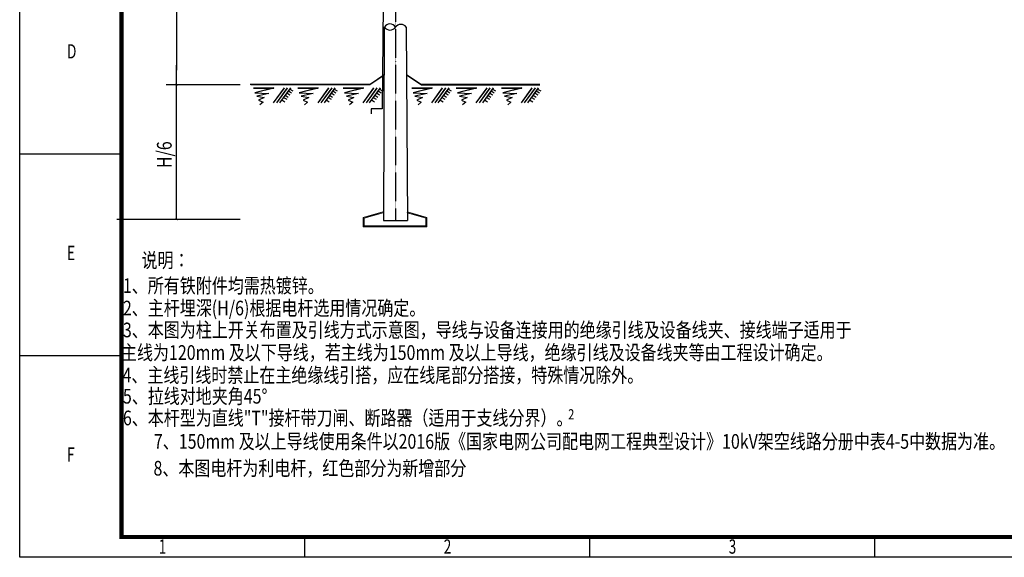
# Model space of a CAD drawing. Extents: x -1540213 to 474699090, y 2605612 to 410205117.
# Drawn here: x 769787 to 1035812, y 2779993 to 2925177 of the extents above; entities that cross this region are included whole.
import ezdxf

# ---------------------------------------------------------------- set-up
doc = ezdxf.new("R2010")
doc.units = 0
doc.header["$MEASUREMENT"] = 0
doc.linetypes.add('ACAD_ISO04W100', pattern=[30, 24, -3, 0, -3])
doc.layers.get('0').update_dxf_attribs({"linetype": 'CONTINUOUS', "lineweight": 100})
for name, color, linetype in [('TEL_TAB', 7, 'CONTINUOUS'), ('内容层', 7, 'CONTINUOUS'), ('图框', 7, 'CONTINUOUS')]:
    doc.layers.add(name, color=color, linetype=linetype)
doc.styles.add('_TEL_DIM', font='txt', dxfattribs={"width": 0.8, "height": 3.5})
doc.styles.add('TT宋体', font='txt')

# ---------------------------------------------------------------- blocks, each defined once
blk = doc.blocks.new('_ArchTick')
at = {"color": 0, "linetype": 'ByBlock', "const_width": 0.4}
blk.add_lwpolyline([(-0.5, -0.5), (0.5, 0.5)], dxfattribs=at)
blk = doc.blocks.new('A3图框')
at = {"layer": '图框'}
for p, q in [((-288652.45, -398545.91), (-288677.45, -398545.91)), ((-288652.45, -398595.41), (-288677.45, -398595.41)), ((-288607.45, -398644.91), (-288607.45, -398639.91)), ((-288537.45, -398644.91), (-288537.45, -398639.91)), ((-288467.45, -398644.91), (-288467.45, -398639.91))]:
    blk.add_line(p, q, dxfattribs=at)
blk.add_lwpolyline([(-288677.45, -398347.91), (-288257.45, -398347.91), (-288257.45, -398644.91), (-288677.45, -398644.91)], close=True, dxfattribs=at)
at = {"layer": '图框', "const_width": 1}
blk.add_lwpolyline([(-288652.45, -398352.91), (-288262.45, -398352.91), (-288262.45, -398639.91), (-288652.45, -398639.91)], close=True, dxfattribs=at)
at = {"layer": '图框', "style": 'TT宋体', "width": 0.7}
for s, p in [('D', (-288665.82, -398522.44)), ('E', (-288665.82, -398571.94)), ('F', (-288665.82, -398621.44)), ('1', (-288643.3, -398644.02)), ('2', (-288573.3, -398644.02)), ('3', (-288503.3, -398644.02))]:
    blk.add_text(s, height=3.5, dxfattribs=at).set_placement(p)

msp = doc.modelspace()

# ---------------------------------------------------------------- hatches: boundary and pattern name
at = {"layer": '内容层', "linetype": 'ByBlock'}
h = msp.add_hatch(color=7, dxfattribs=at)
h.dxf.hatch_style = 2
h.paths.add_polyline_path([(812140.4607, 2907666.7158), (812140.4607, 2907628.2584), (812179.2308, 2907628.2584), (812179.2308, 2907666.7158)])
for points in [[(867885.4713, 2873306.5329), (862852.2366, 2871539.3666), (862583.3472, 2871731.3412)], [(867962.3862, 2873037.6435), (867885.4713, 2873306.5329), (862852.2366, 2871539.3666)], [(879757.2517, 2871731.3412), (874493.8977, 2873037.6435), (874570.1872, 2873268.3881)], [(862852.2366, 2871539.3666), (862583.3472, 2871731.3412), (862852.2366, 2869503.311)], [(862583.3472, 2871731.3412), (862852.2366, 2869503.311), (862583.3472, 2869234.4215)], [(879488.3622, 2871539.3666), (879757.2517, 2871731.3412), (874493.8977, 2873037.6435)], [(879757.2517, 2869234.4215), (879488.3622, 2871539.3666), (879757.2517, 2871731.3412)], [(879488.3622, 2869503.311), (879757.2517, 2869234.4215), (879488.3622, 2871539.3666)], [(862852.2366, 2869503.311), (862583.3472, 2869234.4215), (879488.3622, 2869503.311)], [(862583.3472, 2869234.4215), (879488.3622, 2869503.311), (879757.2517, 2869234.4215)]]:
    msp.add_hatch(color=7, dxfattribs=at).paths.add_polyline_path(points)
h = msp.add_hatch(color=7, dxfattribs=at)
h.dxf.hatch_style = 2
h.paths.add_polyline_path([(812140.4607, 2871289.0754), (812140.4607, 2871250.618), (812179.2308, 2871250.618), (812179.2308, 2871289.0754)])

# ---------------------------------------------------------------- linework, layer by layer
at = {"layer": '内容层', "color": 7, "linetype": 'ACAD_ISO04W100'}
msp.add_line((871274.3382, 3085711.5992), (871304.3647, 2870955.5806), dxfattribs=at)
at = {"layer": '内容层', "color": 7}
for p, q in [((812159.8457, 3058288.648), (812159.8457, 2911530.3189)), ((812159.8457, 3058279.7876), (812159.8457, 2922209.1747)), ((812159.8457, 2871289.0754), (812159.8457, 2912940.8235)), ((809356.0589, 2907666.7158), (820202.5603, 2907666.7158)), ((819802.3696, 2907666.7158), (829322.1966, 2907666.7158)), ((832273.2455, 2907646.015), (864386.5757, 2907646.015)), ((864386.5757, 2907637.1546), (868196.275, 2910223.6785)), ((864386.5757, 2907646.015), (868196.275, 2910223.6785)), ((878162.1006, 2907637.1546), (874301.6668, 2910291.9428)), ((878162.1006, 2907646.015), (874301.6668, 2910291.9428)), ((910275.4309, 2907646.015), (878162.1006, 2907646.015)), ((832273.2455, 2907637.1546), (864386.5757, 2907637.1546)), ((832953.1534, 2906739.4712), (838451.5388, 2906739.4712)), ((832953.1534, 2906730.6108), (838451.5388, 2906730.6108)), ((838451.5388, 2906739.4712), (833298.0342, 2905468.3391)), ((838451.5388, 2906730.6108), (833298.0342, 2905459.4787)), ((833298.0342, 2905468.3391), (837081.8693, 2905290.9718)), ((833298.0342, 2905459.4787), (837081.8693, 2905282.1114)), ((837081.8693, 2905290.9718), (833820.2822, 2904561.7952)), ((837081.8693, 2905282.1114), (833820.2822, 2904552.9348)), ((841200.7316, 2906739.4712), (838284.0253, 2902748.7075)), ((841200.7316, 2906730.6108), (838284.0253, 2902739.8471)), ((842058.0067, 2906739.4712), (839141.3005, 2902748.7075)), ((842058.0067, 2906730.6108), (839141.3005, 2902739.8471)), ((842925.1356, 2906739.4712), (840008.4293, 2902748.7075)), ((842925.1356, 2906730.6108), (840008.4293, 2902739.8471)), ((841939.7619, 2905389.5092), (842767.4758, 2904877.1148)), ((841939.7619, 2905380.6488), (842767.4758, 2904868.2544)), ((842383.1801, 2905980.7334), (843210.894, 2905468.3391)), ((842383.1801, 2905971.873), (843210.894, 2905459.4787)), ((842747.7683, 2906443.8591), (843575.4823, 2905931.4647)), ((842747.7683, 2906434.9987), (843575.4823, 2905922.6043)), ((844974.713, 2906739.4712), (850473.0985, 2906739.4712)), ((844974.713, 2906730.6108), (850473.0985, 2906730.6108)), ((850473.0985, 2906739.4712), (845319.5938, 2905468.3391)), ((850473.0985, 2906730.6108), (845319.5938, 2905459.4787)), ((845319.5938, 2905468.3391), (849103.429, 2905290.9718)), ((845319.5938, 2905459.4787), (849103.429, 2905282.1114)), ((849103.429, 2905290.9718), (845841.8419, 2904561.7952)), ((849103.429, 2905282.1114), (845841.8419, 2904552.9348)), ((853222.2912, 2906739.4712), (850305.5849, 2902748.7075)), ((853222.2912, 2906730.6108), (850305.5849, 2902739.8471)), ((854079.5664, 2906739.4712), (851162.8601, 2902748.7075)), ((854079.5664, 2906730.6108), (851162.8601, 2902739.8471)), ((854946.6953, 2906739.4712), (852029.989, 2902748.7075)), ((854946.6953, 2906730.6108), (852029.989, 2902739.8471)), ((853961.3215, 2905389.5092), (854789.0355, 2904877.1148)), ((853961.3215, 2905380.6488), (854789.0355, 2904868.2544)), ((854404.7397, 2905980.7334), (855232.4537, 2905468.3391)), ((854404.7397, 2905971.873), (855232.4537, 2905459.4787)), ((854769.328, 2906443.8591), (855597.0419, 2905931.4647)), ((854769.328, 2906434.9987), (855597.0419, 2905922.6043)), ((857173.6399, 2906739.4712), (862672.0254, 2906739.4712)), ((857173.6399, 2906730.6108), (862672.0254, 2906730.6108)), ((862672.0254, 2906739.4712), (857518.5207, 2905468.3391)), ((862672.0254, 2906730.6108), (857518.5207, 2905459.4787)), ((857518.5207, 2905468.3391), (861302.3559, 2905290.9718)), ((857518.5207, 2905459.4787), (861302.3559, 2905282.1114)), ((861302.3559, 2905290.9718), (858040.7688, 2904561.7952)), ((861302.3559, 2905282.1114), (858040.7688, 2904552.9348)), ((865421.2182, 2906739.4712), (862504.5119, 2902748.7075)), ((865421.2182, 2906730.6108), (862504.5119, 2902739.8471)), ((866278.4933, 2906739.4712), (863361.787, 2902748.7075)), ((866278.4933, 2906730.6108), (863361.787, 2902739.8471)), ((867145.6222, 2906739.4712), (864228.9159, 2902748.7075)), ((867145.6222, 2906730.6108), (864228.9159, 2902739.8471)), ((866160.2485, 2905389.5092), (866987.9624, 2904877.1148)), ((866160.2485, 2905380.6488), (866987.9624, 2904868.2544)), ((866603.6666, 2905980.7334), (867431.3806, 2905468.3391)), ((866603.6666, 2905971.873), (867431.3806, 2905459.4787)), ((866968.2549, 2906443.8591), (867795.9689, 2905931.4647)), ((866968.2549, 2906434.9987), (867795.9689, 2905922.6043)), ((875718.3738, 2906739.4712), (881216.7592, 2906739.4712)), ((875718.3738, 2906730.6108), (881216.7592, 2906730.6108)), ((881216.7592, 2906739.4712), (876063.2546, 2905468.3391)), ((881216.7592, 2906730.6108), (876063.2546, 2905459.4787)), ((876063.2546, 2905468.3391), (879847.0897, 2905290.9718)), ((876063.2546, 2905459.4787), (879847.0897, 2905282.1114)), ((879847.0897, 2905290.9718), (876585.5027, 2904561.7952)), ((879847.0897, 2905282.1114), (876585.5027, 2904552.9348)), ((910275.4309, 2907637.1546), (878162.1006, 2907637.1546)), ((883965.952, 2906739.4712), (881049.2457, 2902748.7075)), ((883965.952, 2906730.6108), (881049.2457, 2902739.8471)), ((884823.2271, 2906739.4712), (881906.5209, 2902748.7075)), ((884823.2271, 2906730.6108), (881906.5209, 2902739.8471)), ((885690.356, 2906739.4712), (882773.6498, 2902748.7075)), ((885690.356, 2906730.6108), (882773.6498, 2902739.8471)), ((884704.9823, 2905389.5092), (885532.6962, 2904877.1148)), ((884704.9823, 2905380.6488), (885532.6962, 2904868.2544)), ((885148.4005, 2905980.7334), (885976.1144, 2905468.3391)), ((885148.4005, 2905971.873), (885976.1144, 2905459.4787)), ((885512.9888, 2906443.8591), (886340.7027, 2905931.4647)), ((885512.9888, 2906434.9987), (886340.7027, 2905922.6043)), ((887739.9334, 2906739.4712), (893238.3189, 2906739.4712)), ((887739.9334, 2906730.6108), (893238.3189, 2906730.6108)), ((893238.3189, 2906739.4712), (888084.8142, 2905468.3391)), ((893238.3189, 2906730.6108), (888084.8142, 2905459.4787)), ((888084.8142, 2905468.3391), (891868.6494, 2905290.9718)), ((888084.8142, 2905459.4787), (891868.6494, 2905282.1114)), ((891868.6494, 2905290.9718), (888607.0623, 2904561.7952)), ((891868.6494, 2905282.1114), (888607.0623, 2904552.9348)), ((895987.5116, 2906739.4712), (893070.8054, 2902748.7075)), ((895987.5116, 2906730.6108), (893070.8054, 2902739.8471)), ((896844.7868, 2906739.4712), (893928.0805, 2902748.7075)), ((896844.7868, 2906730.6108), (893928.0805, 2902739.8471)), ((897711.9157, 2906739.4712), (894795.2094, 2902748.7075)), ((897711.9157, 2906730.6108), (894795.2094, 2902739.8471)), ((896726.5419, 2905389.5092), (897554.2559, 2904877.1148)), ((896726.5419, 2905380.6488), (897554.2559, 2904868.2544)), ((897169.9601, 2905980.7334), (897997.6741, 2905468.3391)), ((897169.9601, 2905971.873), (897997.6741, 2905459.4787)), ((897534.5484, 2906443.8591), (898362.2624, 2905931.4647)), ((897534.5484, 2906434.9987), (898362.2624, 2905922.6043)), ((899938.8603, 2906739.4712), (905437.2458, 2906739.4712)), ((899938.8603, 2906730.6108), (905437.2458, 2906730.6108)), ((905437.2458, 2906739.4712), (900283.7412, 2905468.3391)), ((905437.2458, 2906730.6108), (900283.7412, 2905459.4787)), ((900283.7412, 2905468.3391), (904067.5763, 2905290.9718)), ((900283.7412, 2905459.4787), (904067.5763, 2905282.1114)), ((904067.5763, 2905290.9718), (900805.9892, 2904561.7952)), ((904067.5763, 2905282.1114), (900805.9892, 2904552.9348)), ((908186.4386, 2906739.4712), (905269.7323, 2902748.7075)), ((908186.4386, 2906730.6108), (905269.7323, 2902739.8471)), ((909043.7137, 2906739.4712), (906127.0074, 2902748.7075)), ((909043.7137, 2906730.6108), (906127.0074, 2902739.8471)), ((909910.8426, 2906739.4712), (906994.1363, 2902748.7075)), ((909910.8426, 2906730.6108), (906994.1363, 2902739.8471)), ((908925.4689, 2905389.5092), (909753.1828, 2904877.1148)), ((908925.4689, 2905380.6488), (909753.1828, 2904868.2544)), ((909368.8871, 2905980.7334), (910196.601, 2905468.3391)), ((909368.8871, 2905971.873), (910196.601, 2905459.4787)), ((909733.4753, 2906443.8591), (910561.1893, 2905931.4647)), ((909733.4753, 2906434.9987), (910561.1893, 2905922.6043)), ((833820.2822, 2904561.7952), (835879.7134, 2904197.2069)), ((833820.2822, 2904552.9348), (835879.7134, 2904188.3465)), ((835879.7134, 2904197.2069), (834332.6766, 2903477.8841)), ((835879.7134, 2904188.3465), (834332.6766, 2903469.0237)), ((834332.6766, 2903477.8841), (835534.8326, 2902926.0748)), ((834332.6766, 2903469.0237), (835534.8326, 2902917.2144)), ((835534.8326, 2902926.0748), (834677.5574, 2902206.752)), ((835534.8326, 2902917.2144), (834677.5574, 2902197.8916)), ((840579.9461, 2903537.0065), (841407.6601, 2903024.6122)), ((840579.9461, 2903528.1461), (841407.6601, 2903015.7518)), ((841092.3405, 2904207.0607), (841920.0544, 2903694.6663)), ((841092.3405, 2904198.2003), (841920.0544, 2903685.8059)), ((841496.3437, 2904788.4312), (842324.0576, 2904276.0368)), ((841496.3437, 2904779.5708), (842324.0576, 2904267.1764)), ((845841.8419, 2904561.7952), (847901.273, 2904197.2069)), ((845841.8419, 2904552.9348), (847901.273, 2904188.3465)), ((847901.273, 2904197.2069), (846354.2362, 2903477.8841)), ((847901.273, 2904188.3465), (846354.2362, 2903469.0237)), ((846354.2362, 2903477.8841), (847556.3922, 2902926.0748)), ((846354.2362, 2903469.0237), (847556.3922, 2902917.2144)), ((847556.3922, 2902926.0748), (846699.1171, 2902206.752)), ((847556.3922, 2902917.2144), (846699.1171, 2902197.8916)), ((852601.5058, 2903537.0065), (853429.2197, 2903024.6122)), ((852601.5058, 2903528.1461), (853429.2197, 2903015.7518)), ((853113.9001, 2904207.0607), (853941.6141, 2903694.6663)), ((853113.9001, 2904198.2003), (853941.6141, 2903685.8059)), ((853517.9033, 2904788.4312), (854345.6173, 2904276.0368)), ((853517.9033, 2904779.5708), (854345.6173, 2904267.1764)), ((858040.7688, 2904561.7952), (860100.1999, 2904197.2069)), ((858040.7688, 2904552.9348), (860100.1999, 2904188.3465)), ((860100.1999, 2904197.2069), (858553.1632, 2903477.8841)), ((860100.1999, 2904188.3465), (858553.1632, 2903469.0237)), ((858553.1632, 2903477.8841), (859755.3191, 2902926.0748)), ((858553.1632, 2903469.0237), (859755.3191, 2902917.2144)), ((859755.3191, 2902926.0748), (858898.044, 2902206.752)), ((859755.3191, 2902917.2144), (858898.044, 2902197.8916)), ((864800.4327, 2903537.0065), (865628.1466, 2903024.6122)), ((864800.4327, 2903528.1461), (865628.1466, 2903015.7518)), ((865312.827, 2904207.0607), (866140.541, 2903694.6663)), ((865312.827, 2904198.2003), (866140.541, 2903685.8059)), ((865716.8303, 2904788.4312), (866544.5442, 2904276.0368)), ((865716.8303, 2904779.5708), (866544.5442, 2904267.1764)), ((876585.5027, 2904561.7952), (878644.9338, 2904197.2069)), ((876585.5027, 2904552.9348), (878644.9338, 2904188.3465)), ((878644.9338, 2904197.2069), (877097.897, 2903477.8841)), ((878644.9338, 2904188.3465), (877097.897, 2903469.0237)), ((877097.897, 2903477.8841), (878300.053, 2902926.0748)), ((877097.897, 2903469.0237), (878300.053, 2902917.2144)), ((878300.053, 2902926.0748), (877442.7778, 2902206.752)), ((878300.053, 2902917.2144), (877442.7778, 2902197.8916)), ((883345.1665, 2903537.0065), (884172.8805, 2903024.6122)), ((883345.1665, 2903528.1461), (884172.8805, 2903015.7518)), ((883857.5609, 2904207.0607), (884685.2748, 2903694.6663)), ((883857.5609, 2904198.2003), (884685.2748, 2903685.8059)), ((884261.5641, 2904788.4312), (885089.278, 2904276.0368)), ((884261.5641, 2904779.5708), (885089.278, 2904267.1764)), ((888607.0623, 2904561.7952), (890666.4934, 2904197.2069)), ((888607.0623, 2904552.9348), (890666.4934, 2904188.3465)), ((890666.4934, 2904197.2069), (889119.4567, 2903477.8841)), ((890666.4934, 2904188.3465), (889119.4567, 2903469.0237)), ((889119.4567, 2903477.8841), (890321.6126, 2902926.0748)), ((889119.4567, 2903469.0237), (890321.6126, 2902917.2144)), ((890321.6126, 2902926.0748), (889464.3375, 2902206.752)), ((890321.6126, 2902917.2144), (889464.3375, 2902197.8916)), ((895366.7262, 2903537.0065), (896194.4401, 2903024.6122)), ((895366.7262, 2903528.1461), (896194.4401, 2903015.7518)), ((895879.1205, 2904207.0607), (896706.8345, 2903694.6663)), ((895879.1205, 2904198.2003), (896706.8345, 2903685.8059)), ((896283.1238, 2904788.4312), (897110.8377, 2904276.0368)), ((896283.1238, 2904779.5708), (897110.8377, 2904267.1764)), ((900805.9892, 2904561.7952), (902865.4204, 2904197.2069)), ((900805.9892, 2904552.9348), (902865.4204, 2904188.3465)), ((902865.4204, 2904197.2069), (901318.3836, 2903477.8841)), ((902865.4204, 2904188.3465), (901318.3836, 2903469.0237)), ((901318.3836, 2903477.8841), (902520.5395, 2902926.0748)), ((901318.3836, 2903469.0237), (902520.5395, 2902917.2144)), ((902520.5395, 2902926.0748), (901663.2644, 2902206.752)), ((902520.5395, 2902917.2144), (901663.2644, 2902197.8916)), ((907565.6531, 2903537.0065), (908393.3671, 2903024.6122)), ((907565.6531, 2903528.1461), (908393.3671, 2903015.7518)), ((908078.0475, 2904207.0607), (908905.7614, 2903694.6663)), ((908078.0475, 2904198.2003), (908905.7614, 2903685.8059)), ((908482.0507, 2904788.4312), (909309.7646, 2904276.0368)), ((908482.0507, 2904779.5708), (909309.7646, 2904267.1764)), ((796064.605, 2871289.0754), (829317.9245, 2871289.0754))]:
    msp.add_line(p, q, dxfattribs=at)
at = {"layer": '内容层', "color": 7, "lineweight": 30}
for p, q in [((868235.8786, 2923224.0645), (868076.6871, 2870967.416)), ((874225.9757, 2923219.987), (874532.0424, 2870943.7453)), ((868076.6871, 2870967.416), (874532.0424, 2870943.7453))]:
    msp.add_line(p, q, dxfattribs=at)
at = {"layer": '内容层', "color": 7}
for points in [[(868659.5277, 2994900.2159), (867750.6393, 2901103.697), (864783.159, 2901102.8672), (864783.4714, 2899985.7908)], [(868196.1812, 2910192.891), (864475.8192, 2907647.3801), (832048.5277, 2907647.3801)], [(874301.6668, 2910291.9428), (878326.9413, 2907608.0411), (910332.5438, 2907608.0411)], [(864617.3139, 2899985.8644), (864946.0177, 2899985.8644)], [(864662.1778, 2899947.124), (864917.1095, 2899947.124)], [(864715.6075, 2899896.1017), (864851.0595, 2899896.1017)]]:
    msp.add_lwpolyline(points, dxfattribs=at)
at = {"layer": '内容层', "color": 7, "linetype": 'ByBlock', "lineweight": 0}
for points in [[(812140.4607, 2907666.7158), (812140.4607, 2907628.2584), (812179.2308, 2907628.2584), (812179.2308, 2907666.7158), (812140.4607, 2907666.7158)], [(867885.4713, 2873306.5329), (862852.2366, 2871539.3666), (862583.3472, 2871731.3412)], [(867962.3862, 2873037.6435), (867885.4713, 2873306.5329), (862852.2366, 2871539.3666)], [(879757.2517, 2871731.3412), (874493.8977, 2873037.6435), (874570.1872, 2873268.3881)], [(812140.4607, 2871289.0754), (812140.4607, 2871250.618), (812179.2308, 2871250.618), (812179.2308, 2871289.0754), (812140.4607, 2871289.0754)], [(862852.2366, 2871539.3666), (862583.3472, 2871731.3412), (862852.2366, 2869503.311)], [(862583.3472, 2871731.3412), (862852.2366, 2869503.311), (862583.3472, 2869234.4215)], [(879488.3622, 2871539.3666), (879757.2517, 2871731.3412), (874493.8977, 2873037.6435)], [(879757.2517, 2869234.4215), (879488.3622, 2871539.3666), (879757.2517, 2871731.3412)], [(879488.3622, 2869503.311), (879757.2517, 2869234.4215), (879488.3622, 2871539.3666)], [(862852.2366, 2869503.311), (862583.3472, 2869234.4215), (879488.3622, 2869503.311)], [(862583.3472, 2869234.4215), (879488.3622, 2869503.311), (879757.2517, 2869234.4215)]]:
    msp.add_lwpolyline(points, dxfattribs=at)
at = {"layer": '内容层', "color": 7, "linetype": 'ByBlock', "lineweight": 5}
for points in [[(867962.3862, 2873037.6435), (867885.4713, 2873306.5329), (862583.3472, 2871731.3412), (862852.2366, 2871539.3666), (867962.3862, 2873037.6435)], [(879488.3622, 2871539.3666), (879757.2517, 2871731.3412), (874570.1872, 2873268.3881), (874493.8977, 2873037.6435), (879488.3622, 2871539.3666)], [(862852.2366, 2871539.3666), (862583.3472, 2871731.3412), (862583.3472, 2869234.4215), (862852.2366, 2869503.311), (862852.2366, 2871539.3666)], [(879488.3622, 2869503.311), (879757.2517, 2869234.4215), (879757.2517, 2871731.3412), (879488.3622, 2871539.3666), (879488.3622, 2869503.311)], [(879603.4219, 2869387.626), (879603.4219, 2871616.2815)], [(862852.2366, 2869503.311), (862583.3472, 2869234.4215), (879757.2517, 2869234.4215), (879488.3622, 2869503.311), (862852.2366, 2869503.311)], [(862698.4068, 2869387.626), (879603.4219, 2869387.626)]]:
    msp.add_lwpolyline(points, dxfattribs=at)
at = {"layer": '内容层', "color": 7, "lineweight": 30}
for centre, radius, start, end in [((869820.0823, 2922374.7957), 1676.1529, 28.406251187, 151.489313594), ((872781.3141, 2922065.6689), 1832.0158, 38.314485021, 143.682885962), ((869829.5886, 2924143.847), 1780.1142, 213.10826947, 327.347607729)]:
    msp.add_arc(centre, radius, start, end, dxfattribs=at)

# ---------------------------------------------------------------- block references
at = {"layer": 'TEL_TAB', "color": 7, "xscale": 1100.000008412954, "yscale": 1100.000008412954, "zscale": 1100.000008412954}
msp.add_blockref('A3图框', (318314987.5009, 441289395.8353), dxfattribs=at)
at = {"layer": '内容层', "color": 7, "xscale": 544.5000041640285, "yscale": 544.5000041640285, "zscale": 544.5000041640285, "rotation": 270}
for p in [(812179.2308, 2907666.7158), (812179.2308, 2871289.0754)]:
    msp.add_blockref('_ArchTick', p, dxfattribs=at)

# ---------------------------------------------------------------- texts
at = {"layer": '内容层', "color": 7, "style": '_TEL_DIM', "width": 0.8}
msp.add_text('H/6', height=3960.00003, rotation=90, dxfattribs=at).set_placement((810839.5633, 2885096.9218))
for s, height, p in [('说明：', 3960.00003, (802705.8747, 2858225.6688)), ('      1、所有铁附件均需热镀锌。', 3960.00003, (791866.028, 2851380.6204)), ('      2、主杆埋深(H/6)根据电杆选用情况确定。', 3960.00003, (791866.028, 2845322.693)), ('      3、本图为柱上开关布置及引线方式示意图，导线与设备连接用的绝缘引线及设备线夹、接线端子适用于', 3960.00003, (791866.028, 2839406.6353)), ('      主线为120mm 及以下导线，若主线为150mm 及以上导线，绝缘引线及设备线夹等由工程设计确定。', 3960.00003, (791343.3013, 2833315.6227)), ('      4、主线引线时禁止在主绝缘线引搭，应在线尾部分搭接，特殊情况除外。', 3960.00003, (791757.1509, 2827214.3682)), ('      5、拉线对地夹角45°', 3960.00003, (791865.6009, 2821507.5638)), ('      6、本杆型为直线"T"接杆带刀闸、断路器（适用于支线分界）。 ', 3960.00003, (791865.6009, 2815646.7679)), ('2', 2750, (873399.0157, 2817302.1277)), ('2', 2750, (917967.5402, 2817240.0758)), ('7、150mm 及以上导线使用条件以2016版《国家电网公司配电网工程典型设计》10kV架空线路分册中表4-5中数据为准。', 3960.00003, (806049.3376, 2809313.5066)), ('8、本图电杆为利电杆，红色部分为新增部分', 3960.00003, (805937.5365, 2802061.9236))]:
    msp.add_text(s, height=height, dxfattribs=at).set_placement(p)

doc.saveas('drawing.dxf')
